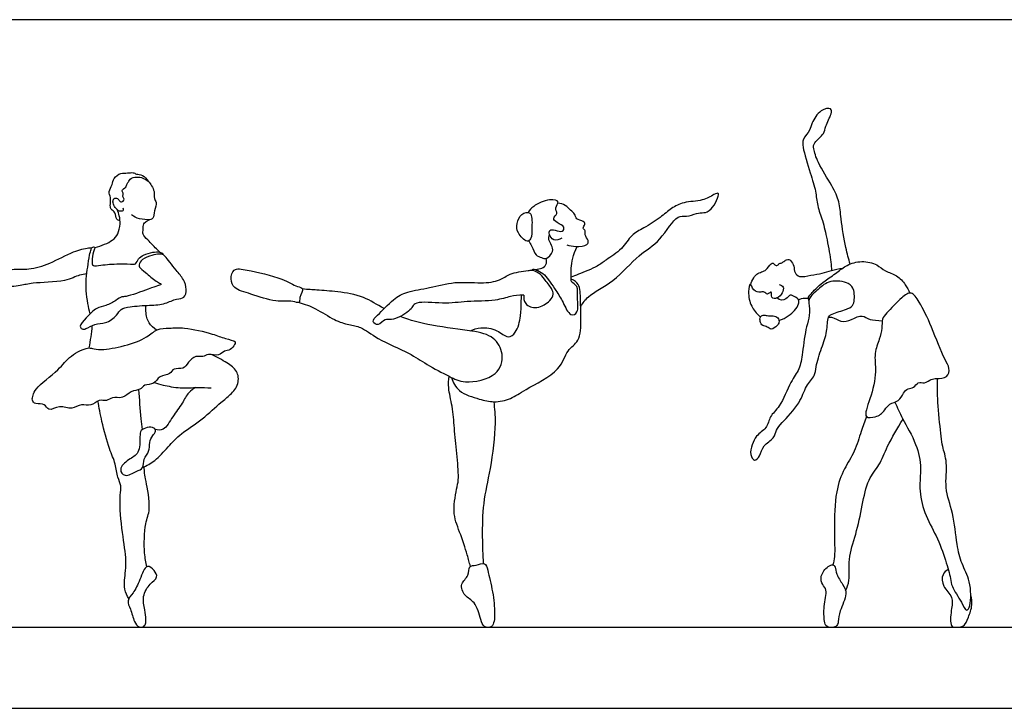
# Model space of a CAD drawing. Units: metres. Extents: x 0 to 13.7, y -0.7 to 2.6.
# Drawn here: x 3.1 to 6.8, y 0 to 2.6 of the extents above; entities that cross this region are included whole.
import ezdxf

# ---------------------------------------------------------------- set-up
doc = ezdxf.new("R2010")
doc.units = ezdxf.units.M
doc.header["$MEASUREMENT"] = 0
for name, color, linetype, true_color in [('AG-DIAGRAM', 7, 'Continuous', 0xfecc66), ('AG-PEOPLE', 7, 'Continuous', 0x66ccff), ('X-VPRT', 6, 'Continuous', 0xff00ff)]:
    doc.layers.add(name, color=color, linetype=linetype, true_color=true_color)

msp = doc.modelspace()

# ---------------------------------------------------------------- linework, layer by layer
at = {"layer": 'AG-DIAGRAM'}
msp.add_line((0.2899, 0.3048), (13.4261, 0.3048), dxfattribs=at)
at = {"layer": 'AG-PEOPLE'}
for points, knots in [([(6.2639, 1.6714), (6.2578, 1.692), (6.2467, 1.7324), (6.228, 1.8411), (6.2254, 1.906), (6.1954, 1.9672), (6.1428, 2.0494), (6.125, 2.1039), (6.1262, 2.1298), (6.1692, 2.1612), (6.1684, 2.1901), (6.1949, 2.2344), (6.194, 2.2612), (6.1481, 2.2528), (6.1188, 2.2026), (6.1139, 2.1752), (6.0843, 2.1412), (6.0843, 2.1091), (6.1137, 2.0125), (6.1356, 1.9479), (6.1386, 1.8903), (6.1617, 1.8338), (6.1769, 1.7649), (6.1922, 1.6797), (6.1932, 1.6581), (6.1938, 1.6475)], [0, 0, 0, 0, 0.462513, 1.062983, 1.527018, 1.996726, 2.57375, 3.001109, 3.276319, 3.672546, 3.983032, 4.394413, 4.639114, 4.982015, 5.415206, 5.726835, 6.092159, 6.41223, 6.986683, 7.475738, 7.902519, 8.344952, 8.841814, 9.3717, 9.696606, 9.696606, 9.696606, 9.696606]), ([(3.5162, 1.8336), (3.5117, 1.835), (3.5002, 1.8382), (3.5013, 1.8664), (3.4795, 1.8762), (3.4796, 1.8982), (3.4823, 1.9218), (3.471, 1.9443), (3.4889, 1.9699), (3.49, 1.9954), (3.5189, 2.0159), (3.5435, 2.0125), (3.5656, 2.0177), (3.5778, 2.0082), (3.6025, 2.0085), (3.6169, 1.9923), (3.6219, 1.9834)], [0, 0, 0, 0, 0.212858, 0.489299, 0.745483, 0.99631, 1.272954, 1.543118, 1.844115, 2.126452, 2.442038, 2.725937, 2.984926, 3.1963, 3.466875, 3.779338, 3.779338, 3.779338, 3.779338]), ([(3.527, 1.8835), (3.5284, 1.8806), (3.5311, 1.8721), (3.5164, 1.8683), (3.5044, 1.8759), (3.492, 1.8916), (3.4878, 1.9093), (3.4961, 1.9215), (3.5113, 1.9173), (3.5153, 1.9045), (3.5287, 1.9064), (3.5343, 1.9158), (3.5244, 1.9257), (3.5308, 1.9386), (3.5189, 1.9491), (3.5408, 1.96), (3.5413, 1.9739), (3.5506, 1.9825), (3.5522, 1.9938), (3.5807, 2.0013), (3.6021, 1.9955), (3.6241, 1.9843), (3.6354, 1.9655), (3.6471, 1.9452), (3.6425, 1.9173), (3.6559, 1.9033), (3.645, 1.8724), (3.6431, 1.8421), (3.627, 1.8366), (3.5877, 1.8396), (3.5689, 1.8499), (3.5599, 1.8561)], [0, 0, 0, 0, 0.176739, 0.366868, 0.578075, 0.831412, 1.067104, 1.26097, 1.463846, 1.65648, 1.841509, 2.008052, 2.200765, 2.399679, 2.581622, 2.827131, 3.03459, 3.226309, 3.403048, 3.692394, 3.966117, 4.240272, 4.502448, 4.775083, 5.063926, 5.293886, 5.611623, 5.913547, 6.122929, 6.472909, 6.798038, 6.798038, 6.798038, 6.798038]), ([(5.2497, 1.5118), (5.2583, 1.5249), (5.2757, 1.5549), (5.3788, 1.6042), (5.4659, 1.7087), (5.5502, 1.7536), (5.6089, 1.8597), (5.648, 1.847), (5.6856, 1.8636), (5.7135, 1.864), (5.7432, 1.8709), (5.7803, 1.9464), (5.7467, 1.9312), (5.7081, 1.9068), (5.6373, 1.9073), (5.5905, 1.8817), (5.5494, 1.8455), (5.4885, 1.8066), (5.4381, 1.7825), (5.4081, 1.7253), (5.3441, 1.6886), (5.3161, 1.6618), (5.2405, 1.633), (5.2229, 1.6257), (5.2135, 1.622)], [0, 0, 0, 0, 0.386984, 0.980232, 1.638191, 2.205298, 2.787382, 3.10929, 3.462527, 3.755372, 4.071603, 4.521579, 4.755278, 5.149376, 5.619047, 6.025357, 6.443761, 6.923567, 7.340109, 7.787207, 8.260083, 8.626091, 9.121226, 9.431795, 9.431795, 9.431795, 9.431795]), ([(5.1791, 1.7685), (5.1702, 1.7632), (5.1463, 1.7564), (5.1305, 1.7814), (5.1312, 1.8019), (5.1544, 1.8001), (5.1821, 1.7886), (5.192, 1.8147), (5.1607, 1.8249), (5.1411, 1.8443), (5.167, 1.8611), (5.1487, 1.8835), (5.1768, 1.9087), (5.1271, 1.9185), (5.0748, 1.8925), (5.0568, 1.8751), (5.0518, 1.8657)], [0, 0, 0, 0, 0.315257, 0.600545, 0.822371, 1.071902, 1.365635, 1.591425, 1.901035, 2.160541, 2.419195, 2.68336, 2.954805, 3.281076, 3.735328, 4.009655, 4.009655, 4.009655, 4.009655]), ([(5.1976, 1.7441), (5.2085, 1.7404), (5.2293, 1.736), (5.2766, 1.74), (5.2808, 1.7609), (5.2633, 1.7803), (5.2703, 1.7971), (5.2544, 1.8062), (5.2688, 1.8215), (5.2609, 1.8346), (5.2307, 1.8377), (5.2296, 1.8613), (5.2104, 1.8739), (5.1932, 1.8938), (5.1742, 1.8996), (5.1648, 1.9011)], [0, 0, 0, 0, 0.332742, 0.700666, 0.920977, 1.197625, 1.416331, 1.616492, 1.840976, 2.034063, 2.324658, 2.572735, 2.835222, 3.124562, 3.42669, 3.42669, 3.42669, 3.42669]), ([(3.4217, 1.7339), (3.447, 1.7397), (3.4898, 1.7585), (3.5098, 1.7842), (3.5183, 1.8214), (3.5147, 1.8521), (3.5089, 1.8688), (3.5052, 1.8765)], [9.973452, 9.973452, 9.973452, 9.973452, 10.444895, 10.789181, 11.183182, 11.5131, 11.81127, 11.81127, 11.81127, 11.81127]), ([(5.0479, 1.7581), (5.0541, 1.757), (5.0663, 1.7671), (5.0656, 1.8108), (5.0689, 1.8728), (5.0229, 1.862), (5.0074, 1.8238), (5.0092, 1.7889), (5.0375, 1.7599), (5.0479, 1.7581)], [0, 0, 0, 0, 0.226882, 0.609496, 1.013185, 1.324066, 1.675919, 2.012523, 2.391786, 2.391786, 2.391786, 2.391786]), ([(3.6677, 1.7154), (3.6646, 1.718), (3.6515, 1.7296), (3.6223, 1.7622), (3.5992, 1.7828), (3.6045, 1.8016), (3.6022, 1.8237), (3.6188, 1.8336), (3.6245, 1.8369), (3.6276, 1.8383)], [9.624251, 9.624251, 9.624251, 9.624251, 9.762884, 10.177184, 10.487482, 10.77193, 11.030103, 11.261644, 11.442633, 11.442633, 11.442633, 11.442633]), ([(5.0542, 1.7588), (5.058, 1.7523), (5.0692, 1.7356), (5.0769, 1.7021), (5.1028, 1.6969), (5.1206, 1.6865), (5.1489, 1.7188), (5.1413, 1.7419), (5.1275, 1.7618), (5.1303, 1.7764), (5.1325, 1.7828)], [4.777529, 4.777529, 4.777529, 4.777529, 4.970649, 5.316727, 5.588848, 5.825008, 6.161038, 6.431067, 6.702311, 6.956854, 6.956854, 6.956854, 6.956854]), ([(3.3906, 1.6346), (3.3817, 1.6333), (3.3616, 1.6314), (3.3083, 1.602), (3.1872, 1.6029), (3.143, 1.5888), (3.0696, 1.5836), (3.0038, 1.59), (2.9734, 1.5967), (2.9583, 1.5895), (2.9557, 1.5794), (2.9299, 1.5596), (2.9034, 1.5318), (2.8962, 1.5137), (2.8899, 1.4995), (2.8712, 1.4876), (2.8512, 1.4917), (2.8698, 1.5166), (2.8768, 1.5621), (2.9065, 1.5847), (2.9357, 1.6245), (2.9733, 1.6308), (3.0363, 1.6335), (3.1104, 1.6565), (3.174, 1.6485), (3.2547, 1.6719), (3.3372, 1.7193), (3.3888, 1.7316), (3.4063, 1.7326), (3.41, 1.7328)], [0, 0, 0, 0, 0.297112, 0.741358, 1.365981, 1.765108, 2.250185, 2.723293, 3.035422, 3.24687, 3.418696, 3.741519, 4.102833, 4.350414, 4.571806, 4.838577, 5.042444, 5.320491, 5.709706, 6.05812, 6.448099, 6.790105, 7.244631, 7.74792, 8.201003, 8.721354, 9.288905, 9.727967, 9.849946, 9.849946, 9.849946, 9.849946]), ([(3.4038, 1.4844), (3.401, 1.4965), (3.3907, 1.5394), (3.3856, 1.6142), (3.3952, 1.6579), (3.3999, 1.7039), (3.4077, 1.7256), (3.4095, 1.7354), (3.4249, 1.7373), (3.4165, 1.7232), (3.4113, 1.6913), (3.411, 1.673), (3.4152, 1.6621), (3.4486, 1.6688), (3.5102, 1.6731), (3.5638, 1.6713), (3.5763, 1.67), (3.5855, 1.6933), (3.6042, 1.7063), (3.6396, 1.717), (3.663, 1.7181), (3.6782, 1.7115), (3.6792, 1.7064), (3.6615, 1.7114), (3.6354, 1.7034), (3.6, 1.6937), (3.586, 1.6687), (3.5891, 1.6587), (3.6133, 1.6397), (3.6491, 1.6071), (3.6778, 1.5944), (3.6632, 1.592), (3.6262, 1.5786), (3.5401, 1.5463), (3.5225, 1.5502), (3.5004, 1.5331), (3.463, 1.5133), (3.426, 1.5088), (3.3911, 1.4709), (3.3605, 1.4393), (3.3732, 1.4257), (3.3896, 1.4265), (3.4224, 1.4496), (3.4619, 1.445), (3.5055, 1.4772), (3.5182, 1.5042), (3.5562, 1.5126), (3.628, 1.5167), (3.6856, 1.5191), (3.7269, 1.543), (3.7608, 1.5409), (3.7685, 1.5786), (3.7565, 1.6151), (3.722, 1.6525), (3.6897, 1.6988), (3.6811, 1.7049), (3.6772, 1.7079)], [1.043793, 1.043793, 1.043793, 1.043793, 1.277215, 1.827084, 2.215305, 2.600564, 2.872101, 3.041428, 3.218264, 3.406377, 3.743424, 3.989894, 4.150389, 4.45682, 4.931045, 5.345474, 5.524374, 5.789566, 6.066569, 6.412509, 6.699362, 6.906202, 7.004315, 7.202956, 7.505543, 7.855955, 8.142058, 8.306821, 8.622901, 9.022492, 9.263527, 9.776997, 10.159626, 10.705385, 10.938042, 11.225513, 11.599285, 11.943097, 12.359697, 12.717218, 12.914684, 13.133465, 13.485459, 13.846005, 14.253736, 14.554701, 14.89364, 15.384598, 15.825002, 16.213791, 16.51751, 16.834545, 17.193522, 17.59784, 18.219112, 18.432599, 18.432599, 18.432599, 18.432599]), ([(5.0356, 1.555), (5.0348, 1.544), (5.0365, 1.5174), (5.0868, 1.4999), (5.135, 1.5307), (5.1494, 1.5575), (5.1413, 1.5809), (5.1121, 1.6147), (5.0967, 1.6387), (5.0668, 1.6473), (5.0678, 1.6514), (5.0758, 1.6528), (5.0836, 1.6488), (5.0867, 1.6476), (5.0882, 1.6469), (5.097, 1.6423), (5.1158, 1.6338), (5.1574, 1.5698), (5.1828, 1.5315), (5.2071, 1.472), (5.2453, 1.489), (5.2347, 1.5428), (5.242, 1.5911), (5.2139, 1.6017), (5.2135, 1.615), (5.2132, 1.6582), (5.2197, 1.7064), (5.2366, 1.7378)], [0, 0, 0, 0, 0.324642, 0.701191, 1.119283, 1.414413, 1.681819, 2.056732, 2.373841, 2.663815, 2.738621, 2.890916, 3.059853, 3.185235, 3.185235, 3.185235, 3.492828, 3.972898, 4.386344, 4.800291, 5.079951, 5.482902, 5.832977, 6.138014, 6.332259, 6.69293, 7.17011, 7.17011, 7.17011, 7.17011]), ([(5.08, 1.6505), (5.089, 1.6519), (5.1068, 1.6557), (5.1218, 1.6678), (5.1219, 1.6853), (5.1197, 1.6927)], [9.167929, 9.167929, 9.167929, 9.167929, 9.3777543, 9.6349873, 9.905859, 9.905859, 9.905859, 9.905859]), ([(5.8901, 1.5946), (5.892, 1.6034), (5.8994, 1.6201), (5.9153, 1.6375), (5.9351, 1.6429), (5.9469, 1.6478), (5.9644, 1.6724), (5.9746, 1.6775), (5.9811, 1.6638), (5.9938, 1.6672), (5.996, 1.6753), (6.004, 1.6733), (6.0098, 1.6773), (6.0122, 1.6797), (6.025, 1.6901), (6.0411, 1.6872), (6.0537, 1.6626), (6.0534, 1.6386), (6.0736, 1.6191), (6.1171, 1.631), (6.1589, 1.6352), (6.1926, 1.6485), (6.221, 1.6537), (6.2351, 1.6558)], [0, 0, 0, 0, 0.299929, 0.576644, 0.828332, 1.039975, 1.351465, 1.503188, 1.706267, 1.890764, 2.041682, 2.192367, 2.337943, 2.446884, 2.687485, 2.935267, 3.219761, 3.50857, 3.776687, 4.153651, 4.532385, 4.877225, 5.254682, 5.254682, 5.254682, 5.254682]), ([(6.1084, 1.5346), (6.1047, 1.5468), (6.1126, 1.5553), (6.1412, 1.5864), (6.1688, 1.608), (6.2166, 1.6412), (6.2487, 1.6678), (6.3063, 1.6865), (6.365, 1.672), (6.3946, 1.6427), (6.4413, 1.6316), (6.4719, 1.5944), (6.4839, 1.5735), (6.4887, 1.5624)], [0, 0, 0, 0, 0.217705, 0.604896, 0.970595, 1.423705, 1.879517, 2.343233, 2.788226, 3.15004, 3.551084, 3.961987, 4.322666, 4.322666, 4.322666, 4.322666]), ([(4.1901, 1.5272), (4.1932, 1.5296), (4.1893, 1.5475), (4.2121, 1.5821), (4.1777, 1.5861), (4.1258, 1.621), (3.9992, 1.648), (3.9424, 1.6585), (3.9303, 1.6141), (3.9443, 1.5759), (4.0115, 1.5597), (4.1002, 1.5258), (4.1616, 1.5357), (4.1865, 1.5246), (4.1901, 1.5272)], [0, 0, 0, 0, 0.247689, 0.573122, 0.835257, 1.290075, 1.944469, 2.33819, 2.673447, 3.007903, 3.464669, 4.022792, 4.471985, 4.750557, 4.750557, 4.750557, 4.750557]), ([(5.0356, 1.555), (5.0131, 1.555), (4.9846, 1.55), (4.9271, 1.5314), (4.8191, 1.5326), (4.7367, 1.5196), (4.6328, 1.5334), (4.6163, 1.5113), (4.6051, 1.4914), (4.538, 1.4546), (4.5131, 1.4698), (4.4898, 1.4351), (4.4608, 1.4565), (4.4893, 1.4813), (4.5442, 1.5409), (4.5974, 1.57), (4.6838, 1.5809), (4.7746, 1.6078), (4.872, 1.5978), (4.9459, 1.6068), (4.9821, 1.638), (5.0346, 1.6451), (5.0629, 1.6483), (5.0679, 1.6489)], [0.339278, 0.339278, 0.339278, 0.339278, 0.708972, 1.148447, 1.732485, 2.281697, 2.840599, 3.101669, 3.375943, 3.857607, 4.136567, 4.458817, 4.719386, 5.026219, 5.543875, 5.988644, 6.511056, 7.069082, 7.635002, 8.112738, 8.495881, 8.969672, 9.078574, 9.078574, 9.078574, 9.078574]), ([(4.7635, 1.2445), (4.7698, 1.2262), (4.787, 1.1872), (4.8689, 1.163), (4.9221, 1.149), (4.9902, 1.1628), (5.0411, 1.2025), (5.1756, 1.2646), (5.1944, 1.3483), (5.2488, 1.3795), (5.2517, 1.4653), (5.2487, 1.5324), (5.2478, 1.5966), (5.2263, 1.6089), (5.2136, 1.6142)], [0, 0, 0, 0, 0.442588, 0.963506, 1.402489, 1.861881, 2.341119, 3.032308, 3.547094, 3.97736, 4.494267, 4.991725, 5.439734, 5.741906, 5.741906, 5.741906, 5.741906]), ([(5.9967, 1.5947), (6.0022, 1.593), (6.0157, 1.5868), (6.0098, 1.5609), (5.9914, 1.5411), (5.9638, 1.5408), (5.9719, 1.5756), (5.9516, 1.5516), (5.9409, 1.5699), (5.9268, 1.5645), (5.8978, 1.568), (5.8877, 1.6107), (5.8777, 1.5615), (5.8896, 1.5126), (5.9093, 1.4873), (5.9264, 1.4722)], [0, 0, 0, 0, 0.245811, 0.524383, 0.833532, 1.090587, 1.349539, 1.584564, 1.809852, 2.025723, 2.332831, 2.630001, 2.950725, 3.39014, 3.780505, 3.780505, 3.780505, 3.780505]), ([(6.1106, 1.542), (6.1156, 1.5515), (6.1454, 1.5784), (6.1858, 1.6135), (6.2598, 1.6037), (6.2814, 1.5742), (6.2806, 1.5171), (6.2564, 1.5025), (6.2021, 1.4868), (6.1768, 1.4746), (6.179, 1.4137), (6.1557, 1.3578), (6.1338, 1.2861), (6.1326, 1.2502), (6.0938, 1.2107), (6.0772, 1.147), (6.0084, 1.0761), (5.9846, 1.0484), (5.979, 1.0143), (5.9339, 0.9909), (5.927, 0.9508), (5.9036, 0.9252), (5.8843, 0.9561), (5.8955, 0.992), (5.9077, 1.0275), (5.9528, 1.052), (5.9597, 1.1008), (6.0032, 1.1346), (6.0373, 1.2283), (6.0749, 1.2752), (6.0848, 1.3387), (6.0967, 1.4361), (6.113, 1.4748), (6.109, 1.5243), (6.1076, 1.5361), (6.1106, 1.542)], [0, 0, 0, 0, 0.396475, 0.824864, 1.293227, 1.629886, 2.039096, 2.335148, 2.766052, 3.051524, 3.472619, 3.939371, 4.432021, 4.770427, 5.176123, 5.651642, 6.219059, 6.564196, 6.881964, 7.273601, 7.64266, 7.927468, 8.215444, 8.568685, 8.91761, 9.312198, 9.693994, 10.114108, 10.684627, 11.127488, 11.587795, 12.154987, 12.538944, 12.929159, 13.172396, 13.172396, 13.172396, 13.172396]), ([(4.51, 1.5037), (4.4834, 1.5188), (4.4276, 1.5545), (4.3374, 1.5672), (4.2598, 1.5739), (4.2238, 1.5751), (4.2029, 1.5782)], [8.098433, 8.098433, 8.098433, 8.098433, 8.549701, 9.114386, 9.615021, 9.99794, 9.99794, 9.99794, 9.99794]), ([(6.3253, 1.0974), (6.3167, 1.1067), (6.3431, 1.1713), (6.3649, 1.2635), (6.3517, 1.3343), (6.3744, 1.388), (6.384, 1.4281), (6.3829, 1.466), (6.4024, 1.4888), (6.4546, 1.5446), (6.4953, 1.5732), (6.5286, 1.523), (6.5708, 1.4374), (6.6158, 1.315), (6.6393, 1.2827), (6.6328, 1.2414), (6.5887, 1.2404), (6.5688, 1.2399), (6.5447, 1.2201), (6.5179, 1.2306), (6.5041, 1.2032), (6.4798, 1.2051), (6.4632, 1.1858), (6.4487, 1.1532), (6.4109, 1.148), (6.3947, 1.1234), (6.3783, 1.1044), (6.3596, 1.0965), (6.3312, 1.0911), (6.3253, 1.0974)], [0, 0, 0, 0, 0.475255, 1.061862, 1.541816, 1.971869, 2.34453, 2.682301, 2.993094, 3.50487, 3.868054, 4.257314, 4.846075, 5.502635, 5.861774, 6.184581, 6.540216, 6.803776, 7.108171, 7.387889, 7.673502, 7.937906, 8.218224, 8.552818, 8.890777, 9.197595, 9.477999, 9.749446, 10.076964, 10.076964, 10.076964, 10.076964]), ([(4.1901, 1.5272), (4.2113, 1.5206), (4.2534, 1.5065), (4.3206, 1.4597), (4.3766, 1.4424), (4.4257, 1.4363), (4.486, 1.3861), (4.6057, 1.3387), (4.6676, 1.2939), (4.7562, 1.2484), (4.8125, 1.2187), (4.9418, 1.2446), (4.9637, 1.333), (4.9247, 1.4017), (4.8364, 1.4224), (4.6989, 1.4357), (4.6075, 1.4593), (4.5705, 1.474)], [0, 0, 0, 0, 0.462019, 0.971249, 1.400646, 1.782839, 2.279163, 2.917431, 3.425223, 3.974169, 4.431866, 5.03944, 5.534136, 6.001741, 6.522452, 7.218047, 7.775496, 7.775496, 7.775496, 7.775496]), ([(4.8342, 1.4201), (4.8467, 1.4262), (4.874, 1.4356), (4.9352, 1.4267), (4.9756, 1.3887), (5.0096, 1.414), (5.0266, 1.4757), (5.0253, 1.5254), (5.0272, 1.5455), (5.0278, 1.5551)], [0, 0, 0, 0, 0.364712, 0.804382, 1.198154, 1.516613, 1.968842, 2.36909, 2.673056, 2.673056, 2.673056, 2.673056]), ([(5.9959, 1.4592), (6.024, 1.4686), (6.0549, 1.4938), (6.0713, 1.5194), (6.0721, 1.5418), (6.0477, 1.5519), (6.0375, 1.5582), (6.0237, 1.5367), (5.9989, 1.5328), (5.9883, 1.5438)], [4.397131, 4.397131, 4.397131, 4.397131, 4.897508, 5.248082, 5.522497, 5.839568, 6.03637, 6.342466, 6.684342, 6.684342, 6.684342, 6.684342]), ([(6.0696, 1.5367), (6.0732, 1.539), (6.0809, 1.5431), (6.0969, 1.5443), (6.1046, 1.5428)], [0, 0, 0, 0, 0.2063035, 0.4842366, 0.4842366, 0.4842366, 0.4842366]), ([(3.6535, 1.4227), (3.6425, 1.4298), (3.6219, 1.449), (3.6131, 1.4832), (3.613, 1.5083), (3.6136, 1.5158)], [0, 0, 0, 0, 0.3584303, 0.7437118, 0.9044221, 0.9044221, 0.9044221, 0.9044221]), ([(5.9361, 1.4791), (5.932, 1.4784), (5.9243, 1.4729), (5.9236, 1.4553), (5.9338, 1.4373), (5.9526, 1.4371), (5.9663, 1.4204), (5.9895, 1.4396), (5.9977, 1.4505), (5.9947, 1.4726), (5.973, 1.4768), (5.9521, 1.4765), (5.9407, 1.4799), (5.9361, 1.4791)], [0, 0, 0, 0, 0.198479, 0.431736, 0.680084, 0.919212, 1.157412, 1.446194, 1.66474, 1.907784, 2.163278, 2.432268, 2.660331, 2.660331, 2.660331, 2.660331]), ([(6.1826, 1.4713), (6.1874, 1.4716), (6.1982, 1.4735), (6.2294, 1.4504), (6.2693, 1.4614), (6.3095, 1.484), (6.3356, 1.4582), (6.3668, 1.4605), (6.3847, 1.4583)], [0, 0, 0, 0, 0.239827, 0.610318, 1.012642, 1.415477, 1.773764, 2.155312, 2.155312, 2.155312, 2.155312]), ([(3.4128, 1.3533), (3.4068, 1.3548), (3.3936, 1.3599), (3.3241, 1.3263), (3.2891, 1.2728), (3.1974, 1.2068), (3.19, 1.179), (3.1831, 1.1591), (3.1991, 1.1414), (3.235, 1.15), (3.2459, 1.1139), (3.2902, 1.143), (3.3349, 1.1209), (3.3698, 1.1486), (3.4078, 1.1333), (3.4358, 1.1652), (3.4666, 1.1528), (3.4868, 1.1744), (3.5283, 1.1621), (3.5558, 1.1965), (3.5929, 1.1954), (3.6076, 1.2203), (3.6467, 1.2166), (3.662, 1.2544), (3.706, 1.2538), (3.7157, 1.2831), (3.7577, 1.2724), (3.7719, 1.3032), (3.7995, 1.3287), (3.8283, 1.3193), (3.8486, 1.3364), (3.8885, 1.3226), (3.9076, 1.3467), (3.9322, 1.3463), (3.9475, 1.3683), (3.954, 1.3817), (3.9069, 1.3919), (3.865, 1.4097), (3.7588, 1.4352), (3.705, 1.4294), (3.6533, 1.4297), (3.6171, 1.3914), (3.534, 1.3622), (3.4493, 1.3469), (3.4209, 1.3513), (3.4128, 1.3533)], [0, 0, 0, 0, 0.245709, 0.719125, 1.208662, 1.80246, 2.101538, 2.345587, 2.594739, 2.915823, 3.20031, 3.566731, 3.954936, 4.310603, 4.650556, 4.993088, 5.293097, 5.578704, 5.928498, 6.288774, 6.618432, 6.902852, 7.231184, 7.568723, 7.919922, 8.198888, 8.531404, 8.847416, 9.185091, 9.477612, 9.755649, 10.103787, 10.398248, 10.669893, 10.958718, 11.133395, 11.48913, 11.905344, 12.495123, 12.92719, 13.31621, 13.71653, 14.258219, 14.795292, 15.126141, 15.126141, 15.126141, 15.126141]), ([(3.4004, 1.3558), (3.4033, 1.3697), (3.4069, 1.3972), (3.4117, 1.4247), (3.4111, 1.44)], [0, 0, 0, 0, 0.3741868, 0.730744, 0.730744, 0.730744, 0.730744]), ([(3.6007, 0.9062), (3.617, 0.9132), (3.6495, 0.9296), (3.6982, 0.9849), (3.7463, 1.0364), (3.8267, 1.085), (3.8939, 1.1515), (3.9316, 1.1773), (3.966, 1.2195), (3.9596, 1.2723), (3.9179, 1.3001), (3.8806, 1.3229), (3.8599, 1.3308)], [0, 0, 0, 0, 0.417977, 0.902823, 1.385016, 1.944696, 2.498689, 2.888157, 3.294354, 3.683091, 4.0787, 4.545947, 4.545947, 4.545947, 4.545947]), ([(3.6452, 1.2254), (3.6563, 1.2219), (3.6792, 1.2155), (3.744, 1.2025), (3.8079, 1.2084), (3.8424, 1.2065), (3.8594, 1.2057)], [0, 0, 0, 0, 0.338712, 0.800606, 1.263607, 1.672274, 1.672274, 1.672274, 1.672274]), ([(4.8346, 0.5338), (4.831, 0.5485), (4.8234, 0.5781), (4.7942, 0.666), (4.7645, 0.7378), (4.7851, 0.8345), (4.792, 0.8681), (4.7832, 0.9624), (4.7742, 1.0525), (4.7684, 1.1345), (4.7501, 1.2048), (4.753, 1.2348), (4.7545, 1.2492)], [0, 0, 0, 0, 0.381197, 0.916731, 1.429511, 1.96962, 2.308378, 2.844279, 3.396196, 3.910433, 4.385584, 4.757895, 4.757895, 4.757895, 4.757895]), ([(6.4319, 1.1517), (6.4415, 1.131), (6.4595, 1.089), (6.5161, 0.9948), (6.5328, 0.9037), (6.5217, 0.8278), (6.54, 0.7331), (6.5896, 0.65), (6.6224, 0.5605), (6.6429, 0.4896), (6.644, 0.4567), (6.6827, 0.4038), (6.7009, 0.3592), (6.7201, 0.3913), (6.7182, 0.48), (6.6819, 0.5432), (6.6634, 0.6184), (6.6535, 0.7354), (6.6164, 0.8275), (6.6325, 0.9216), (6.6102, 0.9854), (6.6062, 1.0241), (6.5923, 1.1412), (6.5916, 1.2058), (6.5919, 1.2405)], [0, 0, 0, 0, 0.476443, 1.077089, 1.627939, 2.128043, 2.684323, 3.253574, 3.824027, 4.307757, 4.633243, 5.107665, 5.452124, 5.717784, 6.259473, 6.753965, 7.25649, 7.879269, 8.454802, 9.010598, 9.466829, 9.827993, 10.441482, 11.028794, 11.028794, 11.028794, 11.028794]), ([(3.6009, 1.049), (3.5993, 1.0625), (3.5932, 1.1143), (3.5901, 1.1622), (3.5873, 1.1988)], [3.3030827, 3.3030827, 3.3030827, 3.3030827, 3.5122532, 4.1135275, 4.1135275, 4.1135275, 4.1135275]), ([(3.8011, 1.2068), (3.7916, 1.2015), (3.7721, 1.1891), (3.7507, 1.1456), (3.7147, 1.1), (3.6838, 1.0426), (3.6584, 1.0471), (3.6485, 1.0488)], [0, 0, 0, 0, 0.326415, 0.716905, 1.168607, 1.608698, 1.922613, 1.922613, 1.922613, 1.922613]), ([(3.5495, 0.4125), (3.5427, 0.4238), (3.5288, 0.4475), (3.5377, 0.5194), (3.5403, 0.5691), (3.5213, 0.6763), (3.5131, 0.7992), (3.5228, 0.8361), (3.5052, 0.8698), (3.5009, 0.9221), (3.4735, 0.977), (3.4472, 1.0805), (3.4374, 1.1306), (3.4331, 1.1565)], [0, 0, 0, 0, 0.359404, 0.832143, 1.240445, 1.843882, 2.482081, 2.820674, 3.15706, 3.564026, 4.016758, 4.604871, 5.113391, 5.113391, 5.113391, 5.113391]), ([(4.8845, 0.5445), (4.8821, 0.5778), (4.8801, 0.6444), (4.8813, 0.7754), (4.9131, 0.8976), (4.9328, 1.0724), (4.9269, 1.1265), (4.9239, 1.1535)], [0, 0, 0, 0, 0.565282, 1.200619, 1.852847, 2.59206, 3.101681, 3.101681, 3.101681, 3.101681]), ([(6.3253, 1.0974), (6.3185, 1.0789), (6.304, 1.0421), (6.2828, 0.9644), (6.2386, 0.9011), (6.2065, 0.8131), (6.2025, 0.6759), (6.2077, 0.5733), (6.2013, 0.5503), (6.1989, 0.5398)], [0, 0, 0, 0, 0.443502, 0.954987, 1.457345, 2.0088, 2.696395, 3.272576, 3.600238, 3.600238, 3.600238, 3.600238]), ([(6.2467, 0.4423), (6.2521, 0.4549), (6.2645, 0.4817), (6.2547, 0.5641), (6.287, 0.6556), (6.3094, 0.7624), (6.3277, 0.8606), (6.376, 0.9149), (6.4027, 0.9883), (6.4419, 1.0544), (6.4626, 1.0873)], [0, 0, 0, 0, 0.369441, 0.880066, 1.451092, 2.059417, 2.628745, 3.105797, 3.611033, 4.23343, 4.23343, 4.23343, 4.23343]), ([(3.6007, 0.9062), (3.5967, 0.8989), (3.5769, 0.8923), (3.5349, 0.8664), (3.5084, 0.9012), (3.5489, 0.9381), (3.5919, 0.9568), (3.5909, 1.0204), (3.5923, 1.0464), (3.6178, 1.0583), (3.6454, 1.0576), (3.6524, 1.0412), (3.638, 1.0258), (3.6255, 1.0001), (3.6291, 0.9649), (3.6025, 0.9397), (3.6049, 0.9139), (3.6007, 0.9062)], [0, 0, 0, 0, 0.302653, 0.684667, 0.982906, 1.375715, 1.761813, 2.196662, 2.478867, 2.765524, 3.055621, 3.259958, 3.510488, 3.816154, 4.146123, 4.480716, 4.802695, 4.802695, 4.802695, 4.802695]), ([(3.6178, 0.5325), (3.6136, 0.5496), (3.606, 0.5823), (3.6079, 0.6991), (3.6342, 0.7452), (3.6152, 0.8561), (3.6078, 0.8774), (3.6077, 0.8999), (3.6078, 0.9093)], [0, 0, 0, 0, 0.41683, 1.016164, 1.454887, 2.037061, 2.35981, 2.546974, 2.546974, 2.546974, 2.546974]), ([(3.5882, 0.3065), (3.5811, 0.3094), (3.5679, 0.3271), (3.5579, 0.3731), (3.5392, 0.4053), (3.5692, 0.4351), (3.5903, 0.4803), (3.6143, 0.5475), (3.6463, 0.5188), (3.6614, 0.4918), (3.6263, 0.4686), (3.5984, 0.4213), (3.6095, 0.3718), (3.615, 0.3363), (3.6132, 0.3173), (3.605, 0.3047), (3.593, 0.3045), (3.5882, 0.3065)], [0, 0, 0, 0, 0.29828, 0.700322, 1.026255, 1.36583, 1.796944, 2.226229, 2.535526, 2.826742, 3.169213, 3.587516, 3.992346, 4.33382, 4.577869, 4.81294, 5.018073, 5.018073, 5.018073, 5.018073]), ([(4.9142, 0.3082), (4.9242, 0.3158), (4.9281, 0.3618), (4.9204, 0.4355), (4.9009, 0.5153), (4.8921, 0.5515), (4.8563, 0.5367), (4.8269, 0.5379), (4.8316, 0.4963), (4.7929, 0.4705), (4.8116, 0.4191), (4.8552, 0.4031), (4.8733, 0.3356), (4.883, 0.3048), (4.907, 0.3027), (4.9142, 0.3082)], [0, 0, 0, 0, 0.397071, 0.917148, 1.435561, 1.730691, 2.051243, 2.32707, 2.648165, 3.00823, 3.379344, 3.755691, 4.226899, 4.53822, 4.826295, 4.826295, 4.826295, 4.826295]), ([(6.1989, 0.5398), (6.1943, 0.5409), (6.1779, 0.5346), (6.1485, 0.4989), (6.1582, 0.4637), (6.1797, 0.4454), (6.1625, 0.3824), (6.166, 0.33), (6.1717, 0.3037), (6.2138, 0.3029), (6.2204, 0.3285), (6.2226, 0.3675), (6.2569, 0.4303), (6.2355, 0.4669), (6.2113, 0.5028), (6.209, 0.5311), (6.2025, 0.5389), (6.1989, 0.5398)], [0, 0, 0, 0, 0.253431, 0.636255, 0.963555, 1.247251, 1.698992, 2.126161, 2.396378, 2.725593, 2.992382, 3.358429, 3.830176, 4.18974, 4.569612, 4.871012, 5.065546, 5.065546, 5.065546, 5.065546]), ([(6.633, 0.5227), (6.6249, 0.5179), (6.6076, 0.5046), (6.6098, 0.4558), (6.6548, 0.4194), (6.6429, 0.3706), (6.6387, 0.3077), (6.6586, 0.305), (6.6931, 0.303), (6.7091, 0.3431), (6.7252, 0.3872), (6.7209, 0.4126), (6.7178, 0.4245)], [0, 0, 0, 0, 0.306875, 0.683005, 1.096594, 1.503533, 1.939451, 2.160223, 2.474141, 2.838334, 3.236177, 3.585127, 3.585127, 3.585127, 3.585127])]:
    msp.add_open_spline(points, degree=3, knots=knots, dxfattribs=at)
at = {"layer": 'X-VPRT'}
msp.add_lwpolyline([(0, 2.5908), (0, 0), (13.716, 0), (13.716, 2.5908)], close=True, dxfattribs=at)

doc.saveas('drawing.dxf')
